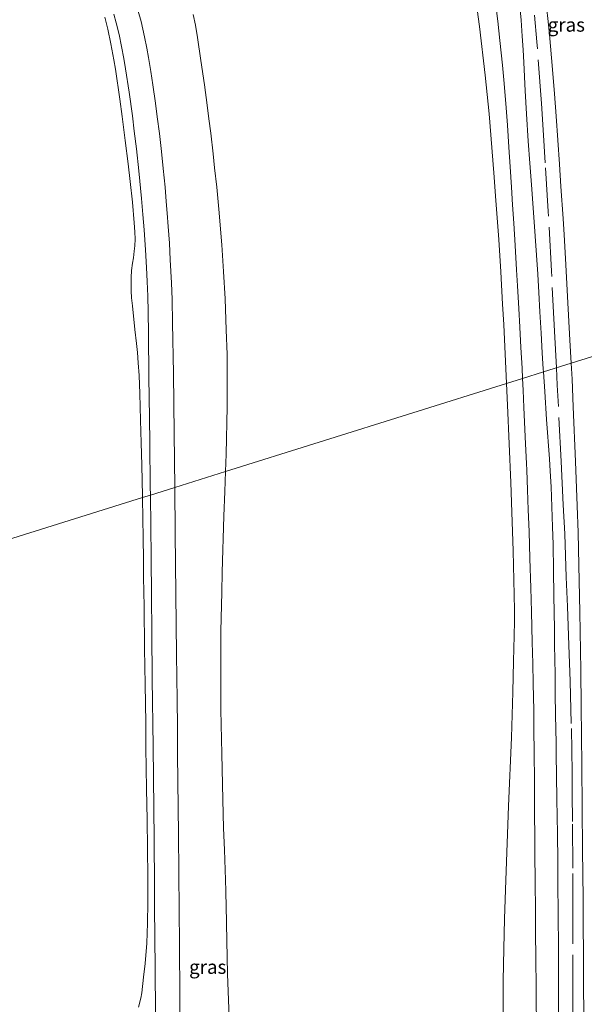
# Model space of a CAD drawing. Units: metres. Extents: x 59997 to 70012, y 437500 to 443753.
# Drawn here: x 60723 to 60826, y 438707 to 438886 of the extents above; entities that cross this region are included whole.
import ezdxf
from ezdxf.enums import TextEntityAlignment as Align

# ---------------------------------------------------------------- set-up
doc = ezdxf.new("R2010")
doc.units = ezdxf.units.M
doc.linetypes.add('IE-TERREINAFSCHEIDING', pattern=[10, 8, -2])
for name, color, linetype, lineweight in [('B-ME-GW-KRUINLIJN-L-B1', 93, 'Continuous', 18), ('B-ME-GW-TEENLIJN-L-B1', 93, 'Continuous', 18), ('B-ME-IE-GRASLAND-GV-B6', 93, 'Continuous', 18), ('B-ME-IE-HULPGEOMETRIE-L-B1', 53, 'Continuous', 18), ('B-ME-IE-TERREINAFSCHEIDING-RASTERHEKWERK-L-B1', 8, 'IE-TERREINAFSCHEIDING', 18), ('B-ME-VH-VERH_SOORT-BITUMEN-GV-B6', 8, 'IE-TERREINAFSCHEIDING-NATUURLIJK-HOUTWAL', 18), ('B-ME-VH-VERH_SOORT-ONVERHARD-GV-B6', 8, 'Continuous', 18)]:
    doc.layers.add(name, color=color, linetype=linetype, lineweight=lineweight)
doc.styles.add('NLCS-ISO', font='NLCS-ISO.TTF')
doc.linetypes.add('IE-TERREINAFSCHEIDING-NATUURLIJK-HOUTWAL', pattern='A,7,-1.5,[67,NLCS.SHX,S=0.75,R=45,X=0,Y=0],-1.5,7,-1.5,[70,NLCS.SHX,S=0.75,R=0,X=0,Y=0],-1.5', length=20)

msp = doc.modelspace()

# ---------------------------------------------------------------- linework, layer by layer
at = {"layer": 'B-ME-GW-KRUINLIJN-L-B1'}
for points in [[(60823.71, 438823.2704, 9.0301), (60823.4866, 438827.463, 9.0311), (60823.0634, 438835.4028, 9.057), (60822.6598, 438842.3055, 9.0306), (60822.4072, 438846.6269, 8.9968), (60822.2337, 438849.594, 9.0271), (60821.8501, 438855.4153, 9.092), (60821.5806, 438859.5041, 9.0612), (60821.0059, 438868.225, 9.079), (60820.682, 438872.2463, 9.1031), (60820.3259, 438876.6689, 9.0761), (60819.7795, 438883.043, 9.0626), (60819.4634, 438885.9628, 9.069), (60818.9459, 438890.742, 9.145), (60818.4119, 438894.5817, 9.0954), (60817.78, 438898.257, 9.0592), (60816.8129, 438902.7611, 9.0961), (60815.4257, 438908.65, 9.159), (60814.0457, 438913.9867, 9.1328), (60812.2976, 438920.747, 9.0663), (60810.5142, 438927.5564, 9.0923), (60809.4607, 438931.1328, 9.0677), (60808.4126, 438934.691, 9.122), (60806.1964, 438941.7978, 9.0847)], [(60745.7423, 438798.8653, 23.0399), (60745.7382, 438799.122, 23.0422), (60745.6252, 438804.7736, 23.0791), (60745.543, 438808.8391, 23.0305), (60745.4239, 438812.9141, 22.9817), (60745.2945, 438817.7811, 22.9978), (60745.1427, 438821.0548, 23.0087), (60744.9982, 438823.3629, 23.0393), (60744.846, 438825.262, 23.0851), (60744.6759, 438826.8981, 23.0622), (60744.3996, 438829.416, 23.0271), (60743.9204, 438833.746, 22.9099), (60743.7911, 438835.146, 22.9129), (60743.71, 438836.4588, 22.9135), (60743.6939, 438837.9408, 22.9115), (60743.7145, 438838.8492, 22.9375), (60743.7829, 438840.1649, 22.975), (60743.9367, 438841.49, 22.9724), (60744.1099, 438842.4571, 22.9939), (60744.2816, 438843.6866, 23.0213), (60744.3622, 438844.6086, 23.0381), (60744.4054, 438845.8415, 23.0606), (60744.348, 438847.1612, 23.0657), (60744.239, 438848.788, 23.072), (60743.9194, 438852.5505, 23.0874), (60743.5412, 438856.324, 23.1029), (60743.1655, 438859.5297, 23.1286), (60742.6451, 438863.7535, 23.1624), (60742.06, 438868.1355, 23.1011), (60741.6355, 438871.315, 23.125), (60740.8515, 438876.738, 23.1282), (60740.5612, 438878.4581, 23.118), (60740.0162, 438881.364, 23.0858), (60739.4421, 438884.0046, 23.069), (60738.9195, 438886.1738, 23.0605)], [(60754.9564, 438886.6647, 22.6598), (60755.3847, 438884.7209, 22.6704), (60755.749, 438882.502, 22.679), (60756.3917, 438878.344, 22.6316), (60757.0123, 438873.9091, 22.7201), (60757.5308, 438870.203, 22.78), (60757.8397, 438867.7245, 22.8649), (60758.1663, 438865.104, 22.7816), (60758.5966, 438861.345, 22.784), (60758.8815, 438858.8055, 22.8336), (60759.2756, 438855.2931, 22.9575), (60759.6741, 438851.3035, 22.9021), (60760.1921, 438844.831, 22.7962), (60760.4847, 438839.9384, 22.7457), (60760.7821, 438834.965, 22.6943), (60761.0075, 438829.3475, 22.5842), (60761.1366, 438824.867, 22.5587), (60761.1603, 438819.8472, 22.5339), (60761.1587, 438815.387, 22.4719), (60760.9544, 438806.736, 22.5633), (60760.8461, 438803.593, 22.5619)], [(60823.71, 438823.2704, 9.0301), (60823.8647, 438820.368, 9.0294), (60824.0768, 438815.33, 9.0202), (60824.5105, 438805.4464, 9.0725), (60824.8167, 438797.3575, 9.0439), (60824.9664, 438792.531, 9.081), (60825.1231, 438786.5943, 9.111), (60825.2939, 438778.053, 9.1133), (60825.4525, 438767.4711, 9.1042), (60825.5232, 438760.856, 9.048), (60825.6285, 438750.2241, 9.0988), (60825.7056, 438742.4419, 9.1017), (60825.7811, 438734.8163, 9.1143), (60825.8685, 438725.99, 9.096), (60825.967, 438711.1151, 9.0439), (60826.0138, 438704.0516, 9.0725), (60826.0671, 438696.0003, 9.1012), (60826.1013, 438690.8207, 9.0878)], [(60760.8461, 438803.593, 22.5619), (60760.7211, 438799.9705, 22.5603), (60760.5661, 438795.475, 22.5774), (60760.2786, 438785.2986, 22.6929), (60760.1757, 438781.658, 22.6838), (60760.0385, 438774.5844, 22.6451), (60759.9991, 438766.158, 22.706), (60760.0271, 438760.2643, 22.7455), (60760.1791, 438752.304, 22.831), (60760.3615, 438743.9673, 22.9444), (60760.5126, 438738.732, 22.9005), (60760.6472, 438734.8328, 22.9046), (60760.8373, 438729.3829, 22.9038), (60760.9092, 438727.323, 22.9842), (60760.9176, 438726.9449, 23.0587), (60760.9678, 438724.6747, 23.0628), (60761.1089, 438718.3035, 23.0742), (60761.2425, 438712.2727, 22.9879), (60761.4958, 438704.366, 22.8968)], [(60745.0464, 438706.2442, 23.1104), (60745.471, 438707.8289, 23.1512), (60745.6507, 438708.796, 23.1395), (60745.9745, 438711.6975, 23.1211), (60746.2434, 438714.164, 23.1055), (60746.5262, 438717.8829, 23.0721), (60746.6883, 438721.515, 23.0847), (60746.739, 438725.2366, 23.0786), (60746.7081, 438729.824, 23.072), (60746.6083, 438740.293, 23.07), (60746.517, 438745.936, 23.129), (60746.4003, 438753.3973, 23.0681), (60746.3493, 438757.901, 23.148), (60746.238, 438764.8761, 23.0376), (60746.152, 438771.405, 23.0257), (60746.0459, 438779.0471, 23.037), (60745.9713, 438784.418, 23.038), (60745.9216, 438787.5487, 22.9915), (60745.8578, 438791.5777, 23.0666), (60745.8038, 438794.9813, 23.0046), (60745.7423, 438798.8653, 23.0399)]]:
    msp.add_polyline3d(points, dxfattribs=at)
at = {"layer": 'B-ME-GW-TEENLIJN-L-B1'}
for points in [[(60805.8491, 438893.4375, 9.1246), (60807.0467, 438884.4925, 9.0865), (60808.064, 438875.6429, 9.0959), (60808.7828, 438868.6124, 9.0706), (60809.6268, 438857.8878, 9.118), (60810.0071, 438852.847, 9.123), (60810.5417, 438845.76, 9.1466), (60810.8902, 438839.9293, 9.2215), (60811.2445, 438834.0026, 9.2032), (60811.4627, 438830.3531, 9.298), (60811.9624, 438819.5932, 9.309)], [(60811.9624, 438819.5932, 9.309), (60812.146, 438815.641, 9.313), (60812.7281, 438801.6235, 9.3523), (60812.9088, 438796.1991, 9.3162), (60813.1425, 438789.1878, 9.3054), (60813.3558, 438781.1953, 9.344), (60813.3895, 438778.4006, 9.2634), (60813.3909, 438776.3704, 9.2235), (60813.36, 438773.714, 9.1976), (60813.2408, 438769.1338, 9.2363), (60813.0943, 438763.5024, 9.2415), (60812.8333, 438755.2596, 9.2244), (60812.343, 438742.7844, 9.2425), (60811.8312, 438729.308, 9.262), (60811.5911, 438722.2748, 9.2588), (60811.4441, 438716.8336, 9.2564), (60811.3565, 438711.0702, 9.2567), (60811.3453, 438704.1788, 9.3085)]]:
    msp.add_polyline3d(points, dxfattribs=at)
at = {"layer": 'B-ME-IE-GRASLAND-GV-B6'}
for points in [[(60805.8491, 438893.4375, 9.1246), (60807.0467, 438884.4925, 9.0865), (60808.064, 438875.6429, 9.0959), (60808.7828, 438868.6124, 9.0706), (60809.6268, 438857.8878, 9.118), (60810.0071, 438852.847, 9.123), (60810.5417, 438845.76, 9.1466), (60810.8902, 438839.9293, 9.2215), (60811.2445, 438834.0026, 9.2032), (60811.4627, 438830.3531, 9.298), (60811.9624, 438819.5932, 9.309), (60760.8461, 438803.593, 22.5619), (60760.9544, 438806.736, 22.5633), (60761.1587, 438815.387, 22.4719), (60761.1603, 438819.8472, 22.5339), (60761.1366, 438824.867, 22.5587), (60761.0075, 438829.3475, 22.5842), (60760.7821, 438834.965, 22.6943), (60760.4847, 438839.9384, 22.7457), (60760.1921, 438844.831, 22.7962), (60759.6741, 438851.3035, 22.9021), (60759.2756, 438855.2931, 22.9575), (60758.8815, 438858.8055, 22.8336), (60758.5966, 438861.345, 22.784), (60758.1663, 438865.104, 22.7816), (60757.8397, 438867.7245, 22.8649), (60757.5308, 438870.203, 22.78), (60757.0123, 438873.9091, 22.7201), (60756.3917, 438878.344, 22.6316), (60755.749, 438882.502, 22.679), (60755.3847, 438884.7209, 22.6704), (60754.9564, 438886.6647, 22.6598)], [(60809.9091, 438889.2225, 9.1635), (60810.3581, 438885.4796, 9.1861), (60810.7544, 438881.9746, 9.2138), (60811.2104, 438877.485, 9.2264), (60811.4662, 438874.7879, 9.2107), (60811.8218, 438870.5361, 9.2159), (60812.1124, 438866.583, 9.2207), (60812.3949, 438862.5438, 9.2312), (60812.6264, 438859.0036, 9.2404), (60812.8566, 438855.3229, 9.25), (60813.0525, 438852.0817, 9.2647), (60813.255, 438848.7324, 9.257), (60813.4993, 438844.6903, 9.2477), (60813.7676, 438840.2518, 9.2918), (60813.9366, 438837.3746, 9.3024), (60814.1802, 438833.2253, 9.3176), (60814.379, 438829.8403, 9.3623), (60814.5817, 438826.1305, 9.3641), (60814.7778, 438822.3852, 9.3611), (60814.8687, 438820.503, 9.3596), (60811.9624, 438819.5932, 9.309), (60811.4627, 438830.3531, 9.298), (60811.2445, 438834.0026, 9.2032), (60810.8902, 438839.9293, 9.2215), (60810.5417, 438845.76, 9.1466), (60810.0071, 438852.847, 9.123), (60809.6268, 438857.8878, 9.118), (60808.7828, 438868.6124, 9.0706), (60808.064, 438875.6429, 9.0959), (60807.0467, 438884.4925, 9.0865), (60805.8491, 438893.4375, 9.1246)], [(60754.9564, 438886.6647, 22.6598), (60755.3847, 438884.7209, 22.6704), (60755.749, 438882.502, 22.679), (60756.3917, 438878.344, 22.6316), (60757.0123, 438873.9091, 22.7201), (60757.5308, 438870.203, 22.78), (60757.8397, 438867.7245, 22.8649), (60758.1663, 438865.104, 22.7816), (60758.5966, 438861.345, 22.784), (60758.8815, 438858.8055, 22.8336), (60759.2756, 438855.2931, 22.9575), (60759.6741, 438851.3035, 22.9021), (60760.1921, 438844.831, 22.7962), (60760.4847, 438839.9384, 22.7457), (60760.7821, 438834.965, 22.6943), (60761.0075, 438829.3475, 22.5842), (60761.1366, 438824.867, 22.5587), (60761.1603, 438819.8472, 22.5339), (60761.1587, 438815.387, 22.4719), (60760.9544, 438806.736, 22.5633), (60760.8461, 438803.593, 22.5619), (60751.6348, 438800.7097, 23.1011), (60751.5192, 438810.5636, 23.0632), (60751.3763, 438821.4483, 23.0792), (60751.2395, 438830.6244, 23.1394), (60751.1418, 438834.854, 23.1605), (60751.0314, 438837.9041, 23.1744), (60750.8246, 438842.0626, 23.1914), (60750.6486, 438845.1323, 23.2034), (60750.4561, 438848.1521, 23.2148), (60750.2675, 438850.5619, 23.2357), (60750.0999, 438852.7029, 23.2173), (60749.8795, 438855.2906, 23.2147), (60749.549, 438858.6814, 23.2023), (60749.2067, 438861.7985, 23.1963), (60748.8365, 438865.062, 23.19), (60748.4564, 438868.0687, 23.2116), (60748.1107, 438870.59, 23.2098), (60747.6379, 438873.8983, 23.2051), (60747.2772, 438876.3344, 23.1871), (60746.8432, 438878.8745, 23.204), (60746.5376, 438880.5529, 23.2054), (60746.1402, 438882.609, 23.2025), (60745.4962, 438885.3983, 23.1943), (60744.9867, 438887.3213, 23.1955)], [(60819.4634, 438885.9628, 9.069), (60819.7795, 438883.043, 9.0626), (60820.3259, 438876.6689, 9.0761), (60820.682, 438872.2463, 9.1031), (60821.0059, 438868.225, 9.079), (60821.5806, 438859.5041, 9.0612), (60821.8501, 438855.4153, 9.092), (60822.2337, 438849.594, 9.0271), (60822.4072, 438846.6269, 8.9968), (60822.6598, 438842.3055, 9.0306), (60823.0634, 438835.4028, 9.057), (60823.4866, 438827.463, 9.0311), (60823.71, 438823.2704, 9.0301), (60818.6782, 438821.6954, 9.3632), (60818.6446, 438822.2198, 9.3647), (60818.4615, 438825.153, 9.3293), (60818.2313, 438828.7696, 9.3125), (60818.0118, 438832.6292, 9.2946), (60817.8105, 438836.1703, 9.2781), (60817.6212, 438839.4987, 9.2627), (60817.1823, 438846.4082, 9.228), (60816.5717, 438854.9049, 9.2603), (60816.1791, 438859.6502, 9.2594), (60815.9114, 438863.6571, 9.2627), (60815.5804, 438868.6117, 9.2316), (60815.3541, 438872.8328, 9.2162), (60815.08, 438877.946, 9.2443), (60814.9557, 438880.252, 9.2751), (60814.8214, 438882.7428, 9.2681), (60814.6073, 438885.6734, 9.2767), (60814.3665, 438888.1878, 9.257)], [(60738.9195, 438886.1738, 23.0605), (60739.4421, 438884.0046, 23.069), (60740.0162, 438881.364, 23.0858), (60740.5612, 438878.4581, 23.118), (60740.8515, 438876.738, 23.1282), (60741.6355, 438871.315, 23.125), (60742.06, 438868.1355, 23.1011), (60742.6451, 438863.7535, 23.1624), (60743.1655, 438859.5297, 23.1286), (60743.5412, 438856.324, 23.1029), (60743.9194, 438852.5505, 23.0874), (60744.239, 438848.788, 23.072), (60744.348, 438847.1612, 23.0657), (60744.4054, 438845.8415, 23.0606), (60744.3622, 438844.6086, 23.0381), (60744.2816, 438843.6866, 23.0213), (60744.1099, 438842.4571, 22.9939), (60743.9367, 438841.49, 22.9724), (60743.7829, 438840.1649, 22.975), (60743.7145, 438838.8492, 22.9375), (60743.6939, 438837.9408, 22.9115), (60743.71, 438836.4588, 22.9135), (60743.7911, 438835.146, 22.9129), (60743.9204, 438833.746, 22.9099), (60744.3996, 438829.416, 23.0271), (60744.6759, 438826.8981, 23.0622), (60744.846, 438825.262, 23.0851), (60744.9982, 438823.3629, 23.0393), (60745.1427, 438821.0548, 23.0087), (60745.2945, 438817.7811, 22.9978), (60745.4239, 438812.9141, 22.9817), (60745.543, 438808.8391, 23.0305), (60745.6252, 438804.7736, 23.0791), (60745.7382, 438799.122, 23.0422), (60745.7423, 438798.8653, 23.0399), (60719.021, 438790.5011, 13.7724)], [(60745.2945, 438817.7811, 22.9978), (60745.1427, 438821.0548, 23.0087), (60744.9982, 438823.3629, 23.0393), (60744.846, 438825.262, 23.0851), (60744.6759, 438826.8981, 23.0622), (60744.3996, 438829.416, 23.0271), (60743.9204, 438833.746, 22.9099), (60743.7911, 438835.146, 22.9129), (60743.71, 438836.4588, 22.9135), (60743.6939, 438837.9408, 22.9115), (60743.7145, 438838.8492, 22.9375), (60743.7829, 438840.1649, 22.975), (60743.9367, 438841.49, 22.9724), (60744.1099, 438842.4571, 22.9939), (60744.2816, 438843.6866, 23.0213), (60744.3622, 438844.6086, 23.0381), (60744.4054, 438845.8415, 23.0606), (60744.348, 438847.1612, 23.0657), (60744.239, 438848.788, 23.072), (60743.9194, 438852.5505, 23.0874), (60743.5412, 438856.324, 23.1029), (60743.1655, 438859.5297, 23.1286), (60742.6451, 438863.7535, 23.1624), (60742.06, 438868.1355, 23.1011), (60741.6355, 438871.315, 23.125), (60740.8515, 438876.738, 23.1282), (60740.5612, 438878.4581, 23.118), (60740.0162, 438881.364, 23.0858), (60739.4421, 438884.0046, 23.069), (60738.9195, 438886.1738, 23.0605)], [(60740.5393, 438886.7637, 23.1942), (60740.989, 438885.196, 23.1997), (60741.4983, 438883.0595, 23.1948), (60741.965, 438880.874, 23.1898), (60742.3625, 438878.7061, 23.1914), (60742.68, 438876.837, 23.1865), (60743.3305, 438872.5797, 23.1676), (60743.9227, 438868.2729, 23.1657), (60744.2737, 438865.4801, 23.177), (60744.651, 438862.281, 23.19), (60745.0906, 438858.2416, 23.1701), (60745.58, 438853.246, 23.1456), (60745.8306, 438850.3431, 23.1087), (60746.075, 438847.512, 23.1034), (60746.3307, 438843.8772, 23.091), (60746.498, 438840.68, 23.08), (60746.6106, 438838.1308, 23.0756), (60746.7105, 438835.5005, 23.0711), (60746.7875, 438832.6067, 23.0477), (60746.84, 438828.72, 23.024), (60746.9384, 438820.779, 23.0003), (60747.0279, 438813.33, 22.9696), (60747.078, 438808.832, 22.96), (60747.1766, 438800.818, 22.9849), (60747.1948, 438799.3199, 22.9928), (60745.7423, 438798.8653, 23.0399), (60745.7382, 438799.122, 23.0422), (60745.6252, 438804.7736, 23.0791), (60745.543, 438808.8391, 23.0305), (60745.4239, 438812.9141, 22.9817), (60745.2945, 438817.7811, 22.9978)], [(60839.4602, 438828.2005, 5.8869), (60823.71, 438823.2704, 9.0301), (60823.4866, 438827.463, 9.0311), (60823.0634, 438835.4028, 9.057), (60822.6598, 438842.3055, 9.0306), (60822.4072, 438846.6269, 8.9968), (60822.2337, 438849.594, 9.0271), (60821.8501, 438855.4153, 9.092), (60821.5806, 438859.5041, 9.0612), (60821.0059, 438868.225, 9.079), (60820.682, 438872.2463, 9.1031), (60820.3259, 438876.6689, 9.0761), (60819.7795, 438883.043, 9.0626), (60819.4634, 438885.9628, 9.069)], [(60826.1013, 438690.8207, 9.0878), (60826.0671, 438696.0003, 9.1012), (60826.0138, 438704.0516, 9.0725), (60825.967, 438711.1151, 9.0439), (60825.8685, 438725.99, 9.096), (60825.7811, 438734.8163, 9.1143), (60825.7056, 438742.4419, 9.1017), (60825.6285, 438750.2241, 9.0988), (60825.5232, 438760.856, 9.048), (60825.4525, 438767.4711, 9.1042), (60825.2939, 438778.053, 9.1133), (60825.1231, 438786.5943, 9.111), (60824.9664, 438792.531, 9.081), (60824.8167, 438797.3575, 9.0439), (60824.5105, 438805.4464, 9.0725), (60824.0768, 438815.33, 9.0202), (60823.8647, 438820.368, 9.0294), (60823.71, 438823.2704, 9.0301), (60839.4602, 438828.2005, 5.8869)], [(60821.4486, 438701.7936, 9.3394), (60821.4258, 438708.3348, 9.3246), (60821.4012, 438715.3716, 9.3213), (60821.3862, 438717.5112, 9.3241), (60821.3509, 438722.5522, 9.3544), (60821.3033, 438729.3468, 9.3272), (60821.2613, 438732.8053, 9.3305), (60821.2019, 438737.6999, 9.3695), (60821.1247, 438744.0604, 9.3377), (60821.0553, 438748.334, 9.3387), (60820.993, 438752.1673, 9.3395), (60820.959, 438754.2604, 9.34), (60820.8774, 438759.2805, 9.349), (60820.813, 438763.247, 9.3324), (60820.7694, 438766.7314, 9.3147), (60820.7022, 438772.1126, 9.2874), (60820.6668, 438774.943, 9.273), (60820.5632, 438781.0543, 9.3275), (60820.4908, 438785.5848, 9.3381), (60820.4074, 438790.3607, 9.3095), (60820.3275, 438793.5584, 9.3052), (60820.2166, 438797.1512, 9.3358), (60820.0725, 438800.8209, 9.3533), (60819.9137, 438803.6346, 9.3554), (60819.7675, 438805.8854, 9.3523), (60819.25, 438813.0824, 9.3743), (60818.9069, 438818.1264, 9.3535), (60818.6782, 438821.6954, 9.3632), (60823.71, 438823.2704, 9.0301), (60823.8647, 438820.368, 9.0294), (60824.0768, 438815.33, 9.0202), (60824.5105, 438805.4464, 9.0725), (60824.8167, 438797.3575, 9.0439), (60824.9664, 438792.531, 9.081), (60825.1231, 438786.5943, 9.111), (60825.2939, 438778.053, 9.1133), (60825.4525, 438767.4711, 9.1042), (60825.5232, 438760.856, 9.048), (60825.6285, 438750.2241, 9.0988), (60825.7056, 438742.4419, 9.1017), (60825.7811, 438734.8163, 9.1143), (60825.8685, 438725.99, 9.096), (60825.967, 438711.1151, 9.0439), (60826.0138, 438704.0516, 9.0725)], [(60761.4958, 438704.366, 22.8968), (60761.2425, 438712.2727, 22.9879), (60761.1089, 438718.3035, 23.0742), (60760.9678, 438724.6747, 23.0628), (60760.9176, 438726.9449, 23.0587), (60760.9092, 438727.323, 22.9842), (60760.8373, 438729.3829, 22.9038), (60760.6472, 438734.8328, 22.9046), (60760.5126, 438738.732, 22.9005), (60760.3615, 438743.9673, 22.9444), (60760.1791, 438752.304, 22.831), (60760.0271, 438760.2643, 22.7455), (60759.9991, 438766.158, 22.706), (60760.0385, 438774.5844, 22.6451), (60760.1757, 438781.658, 22.6838), (60760.2786, 438785.2986, 22.6929), (60760.5661, 438795.475, 22.5774), (60760.7211, 438799.9705, 22.5603), (60760.8461, 438803.593, 22.5619), (60811.9624, 438819.5932, 9.309), (60812.146, 438815.641, 9.313), (60812.7281, 438801.6235, 9.3523), (60812.9088, 438796.1991, 9.3162), (60813.1425, 438789.1878, 9.3054), (60813.3558, 438781.1953, 9.344), (60813.3895, 438778.4006, 9.2634), (60813.3909, 438776.3704, 9.2235), (60813.36, 438773.714, 9.1976), (60813.2408, 438769.1338, 9.2363), (60813.0943, 438763.5024, 9.2415), (60812.8333, 438755.2596, 9.2244), (60812.343, 438742.7844, 9.2425), (60811.8312, 438729.308, 9.262), (60811.5911, 438722.2748, 9.2588), (60811.4441, 438716.8336, 9.2564), (60811.3565, 438711.0702, 9.2567), (60811.3453, 438704.1788, 9.3085)], [(60811.3453, 438704.1788, 9.3085), (60811.3565, 438711.0702, 9.2567), (60811.4441, 438716.8336, 9.2564), (60811.5911, 438722.2748, 9.2588), (60811.8312, 438729.308, 9.262), (60812.343, 438742.7844, 9.2425), (60812.8333, 438755.2596, 9.2244), (60813.0943, 438763.5024, 9.2415), (60813.2408, 438769.1338, 9.2363), (60813.36, 438773.714, 9.1976), (60813.3909, 438776.3704, 9.2235), (60813.3895, 438778.4006, 9.2634), (60813.3558, 438781.1953, 9.344), (60813.1425, 438789.1878, 9.3054), (60812.9088, 438796.1991, 9.3162), (60812.7281, 438801.6235, 9.3523), (60812.146, 438815.641, 9.313), (60811.9624, 438819.5932, 9.309), (60814.8687, 438820.503, 9.3596), (60814.9706, 438818.3933, 9.3579), (60815.1237, 438815.225, 9.3553), (60815.4284, 438808.6285, 9.3872), (60815.5822, 438805.0392, 9.4001), (60815.6282, 438803.8597, 9.4296), (60815.7683, 438800.2665, 9.4012), (60815.9103, 438796.6231, 9.3724), (60816.0552, 438792.6916, 9.3412), (60816.2145, 438787.757, 9.3195), (60816.3777, 438782.4236, 9.2961), (60816.5062, 438778.0803, 9.277), (60816.6304, 438772.5973, 9.3045), (60816.7154, 438768.7077, 9.3288), (60816.7958, 438765.0327, 9.3516), (60816.8935, 438760.1776, 9.3344), (60816.9501, 438756.5465, 9.3314), (60816.9866, 438752.6319, 9.3429), (60817.0251, 438747.2001, 9.3589), (60817.0678, 438741.1777, 9.3767), (60817.095, 438737.344, 9.388), (60817.1197, 438734.3697, 9.3577), (60817.1664, 438728.7652, 9.3625), (60817.2058, 438724.0322, 9.3934), (60817.2349, 438720.5335, 9.3947), (60817.286, 438714.398, 9.37), (60817.321, 438710.548, 9.355), (60817.3492, 438707.4355, 9.3428), (60817.3849, 438703.5069, 9.3275)], [(60752.6014, 438698.3672, 23.179), (60752.469, 438717.7527, 23.2475), (60752.4174, 438723.785, 23.25), (60752.2989, 438737.626, 23.2129), (60752.1562, 438752.2316, 23.1994), (60752.1076, 438757.2054, 23.235), (60752.0556, 438762.0808, 23.2436), (60751.9678, 438770.3122, 23.2223), (60751.732, 438792.418, 23.1331), (60751.6348, 438800.7097, 23.1011), (60760.8461, 438803.593, 22.5619), (60760.7211, 438799.9705, 22.5603), (60760.5661, 438795.475, 22.5774), (60760.2786, 438785.2986, 22.6929), (60760.1757, 438781.658, 22.6838), (60760.0385, 438774.5844, 22.6451), (60759.9991, 438766.158, 22.706), (60760.0271, 438760.2643, 22.7455), (60760.1791, 438752.304, 22.831), (60760.3615, 438743.9673, 22.9444), (60760.5126, 438738.732, 22.9005), (60760.6472, 438734.8328, 22.9046), (60760.8373, 438729.3829, 22.9038), (60760.9092, 438727.323, 22.9842), (60760.9176, 438726.9449, 23.0587), (60760.9678, 438724.6747, 23.0628), (60761.1089, 438718.3035, 23.0742), (60761.2425, 438712.2727, 22.9879), (60761.4958, 438704.366, 22.8968)], [(60719.021, 438790.5011, 13.7724), (60745.7423, 438798.8653, 23.0399), (60745.8038, 438794.9813, 23.0046), (60745.8578, 438791.5777, 23.0666), (60745.9216, 438787.5487, 22.9915), (60745.9713, 438784.418, 23.038), (60746.0459, 438779.0471, 23.037), (60746.152, 438771.405, 23.0257), (60746.238, 438764.8761, 23.0376), (60746.3493, 438757.901, 23.148), (60746.4003, 438753.3973, 23.0681), (60746.517, 438745.936, 23.129), (60746.6083, 438740.293, 23.07), (60746.7081, 438729.824, 23.072), (60746.739, 438725.2366, 23.0786), (60746.6883, 438721.515, 23.0847), (60746.5262, 438717.8829, 23.0721), (60746.2434, 438714.164, 23.1055), (60745.9745, 438711.6975, 23.1211), (60745.6507, 438708.796, 23.1395), (60745.471, 438707.8289, 23.1512), (60745.0464, 438706.2442, 23.1104)], [(60745.0464, 438706.2442, 23.1104), (60745.471, 438707.8289, 23.1512), (60745.6507, 438708.796, 23.1395), (60745.9745, 438711.6975, 23.1211), (60746.2434, 438714.164, 23.1055), (60746.5262, 438717.8829, 23.0721), (60746.6883, 438721.515, 23.0847), (60746.739, 438725.2366, 23.0786), (60746.7081, 438729.824, 23.072), (60746.6083, 438740.293, 23.07), (60746.517, 438745.936, 23.129), (60746.4003, 438753.3973, 23.0681), (60746.3493, 438757.901, 23.148), (60746.238, 438764.8761, 23.0376), (60746.152, 438771.405, 23.0257), (60746.0459, 438779.0471, 23.037), (60745.9713, 438784.418, 23.038), (60745.9216, 438787.5487, 22.9915), (60745.8578, 438791.5777, 23.0666), (60745.8038, 438794.9813, 23.0046), (60745.7423, 438798.8653, 23.0399), (60747.1948, 438799.3199, 22.9928), (60747.264, 438793.611, 23.023), (60747.3364, 438788.022, 23.0482), (60747.4048, 438780.91, 23.0707), (60747.4571, 438774.381, 23.1105), (60747.5379, 438765.822, 23.1575), (60747.6887, 438753.585, 23.1337), (60747.88, 438736.683, 23.1201), (60747.9449, 438728.2962, 23.1106), (60747.975, 438724.401, 23.1369), (60748.051, 438713.332, 23.168), (60748.1669, 438696.78, 23.052)]]:
    msp.add_polyline3d(points, dxfattribs=at)
at = {"layer": 'B-ME-IE-HULPGEOMETRIE-L-B1'}
msp.add_polyline3d([(60839.4602, 438828.2005, 5.8869), (60823.71, 438823.2704, 9.0301), (60818.6782, 438821.6954, 9.3632), (60814.8687, 438820.503, 9.3596), (60811.9624, 438819.5932, 9.309), (60760.8461, 438803.593, 22.5619), (60751.6348, 438800.7097, 23.1011), (60747.1948, 438799.3199, 22.9928), (60745.7423, 438798.8653, 23.0399), (60719.021, 438790.5011, 13.7724), (60708.2501, 438787.1296, 9.9887), (60704.843, 438786.0631, 9.9209), (60704.3022, 438785.8938, 9.8553), (60697.2108, 438783.6741, 11.8305), (60692.5644, 438782.2197, 12.1763), (60685.7413, 438780.084, 10.2955), (60558.1372, 438740.1418, 7.7175), (60551.0912, 438737.9363, 8.2126), (60546.3774, 438736.4608, 8.184), (60494.8497, 438720.3318, 8.042)], dxfattribs=at)
at = {"layer": 'B-ME-IE-TERREINAFSCHEIDING-RASTERHEKWERK-L-B1'}
for points in [[(60821.0157, 438822.4271, 9.1473), (60820.6669, 438829.0872, 9.088), (60820.1254, 438840.023, 9.1304), (60819.5532, 438850.854, 9.1102), (60818.9932, 438859.699, 9.1176), (60818.6829, 438864.7478, 9.0895), (60818.3305, 438870.4803, 9.1505), (60817.4844, 438881.7255, 9.092), (60817.0566, 438886.5519, 9.0869)], [(60824.0399, 438701.1693, 9.0672), (60824.0225, 438707.727, 9.0532), (60823.9858, 438722.4958, 9.114), (60824.0166, 438731.4596, 9.116), (60823.9618, 438739.9525, 9.1175), (60823.9109, 438744.9888, 9.1183), (60823.8752, 438748.8969, 9.119), (60823.7277, 438757.7785, 9.1249), (60823.51, 438765.4719, 9.094), (60823.2568, 438772.0247, 9.1161), (60823.0458, 438779.0534, 9.1206), (60822.8253, 438784.3813, 9.1271), (60822.5389, 438792.2653, 9.129), (60822.2819, 438797.5204, 9.131), (60821.8905, 438805.435, 9.1166), (60821.1784, 438819.3222, 9.175), (60821.0157, 438822.4271, 9.1473)]]:
    msp.add_polyline3d(points, dxfattribs=at)
at = {"layer": 'B-ME-VH-VERH_SOORT-BITUMEN-GV-B6'}
for points in [[(60744.9867, 438887.3213, 23.1955), (60745.4962, 438885.3983, 23.1943), (60746.1402, 438882.609, 23.2025), (60746.5376, 438880.5529, 23.2054), (60746.8432, 438878.8745, 23.204), (60747.2772, 438876.3344, 23.1871), (60747.6379, 438873.8983, 23.2051), (60748.1107, 438870.59, 23.2098), (60748.4564, 438868.0687, 23.2116), (60748.8365, 438865.062, 23.19), (60749.2067, 438861.7985, 23.1963), (60749.549, 438858.6814, 23.2023), (60749.8795, 438855.2906, 23.2147), (60750.0999, 438852.7029, 23.2173), (60750.2675, 438850.5619, 23.2357), (60750.4561, 438848.1521, 23.2148), (60750.6486, 438845.1323, 23.2034), (60750.8246, 438842.0626, 23.1914), (60751.0314, 438837.9041, 23.1744), (60751.1418, 438834.854, 23.1605), (60751.2395, 438830.6244, 23.1394), (60751.3763, 438821.4483, 23.0792), (60751.5192, 438810.5636, 23.0632), (60751.6348, 438800.7097, 23.1011), (60747.1948, 438799.3199, 22.9928), (60747.1766, 438800.818, 22.9849), (60747.078, 438808.832, 22.96), (60747.0279, 438813.33, 22.9696), (60746.9384, 438820.779, 23.0003), (60746.84, 438828.72, 23.024), (60746.7875, 438832.6067, 23.0477), (60746.7105, 438835.5005, 23.0711), (60746.6106, 438838.1308, 23.0756), (60746.498, 438840.68, 23.08), (60746.3307, 438843.8772, 23.091), (60746.075, 438847.512, 23.1034), (60745.8306, 438850.3431, 23.1087), (60745.58, 438853.246, 23.1456), (60745.0906, 438858.2416, 23.1701), (60744.651, 438862.281, 23.19), (60744.2737, 438865.4801, 23.177), (60743.9227, 438868.2729, 23.1657), (60743.3305, 438872.5797, 23.1676), (60742.68, 438876.837, 23.1865), (60742.3625, 438878.7061, 23.1914), (60741.965, 438880.874, 23.1898), (60741.4983, 438883.0595, 23.1948), (60740.989, 438885.196, 23.1997), (60740.5393, 438886.7637, 23.1942)], [(60748.1669, 438696.78, 23.052), (60748.051, 438713.332, 23.168), (60747.975, 438724.401, 23.1369), (60747.9449, 438728.2962, 23.1106), (60747.88, 438736.683, 23.1201), (60747.6887, 438753.585, 23.1337), (60747.5379, 438765.822, 23.1575), (60747.4571, 438774.381, 23.1105), (60747.4048, 438780.91, 23.0707), (60747.3364, 438788.022, 23.0482), (60747.264, 438793.611, 23.023), (60747.1948, 438799.3199, 22.9928), (60751.6348, 438800.7097, 23.1011), (60751.732, 438792.418, 23.1331), (60751.9678, 438770.3122, 23.2223), (60752.0556, 438762.0808, 23.2436), (60752.1076, 438757.2054, 23.235), (60752.1562, 438752.2316, 23.1994), (60752.2989, 438737.626, 23.2129), (60752.4174, 438723.785, 23.25), (60752.469, 438717.7527, 23.2475), (60752.6014, 438698.3672, 23.179)]]:
    msp.add_polyline3d(points, dxfattribs=at)
at = {"layer": 'B-ME-VH-VERH_SOORT-ONVERHARD-GV-B6'}
for points in [[(60814.3665, 438888.1878, 9.257), (60814.6073, 438885.6734, 9.2767), (60814.8214, 438882.7428, 9.2681), (60814.9557, 438880.252, 9.2751), (60815.08, 438877.946, 9.2443), (60815.3541, 438872.8328, 9.2162), (60815.5804, 438868.6117, 9.2316), (60815.9114, 438863.6571, 9.2627), (60816.1791, 438859.6502, 9.2594), (60816.5717, 438854.9049, 9.2603), (60817.1823, 438846.4082, 9.228), (60817.6212, 438839.4987, 9.2627), (60817.8105, 438836.1703, 9.2781), (60818.0118, 438832.6292, 9.2946), (60818.2313, 438828.7696, 9.3125), (60818.4615, 438825.153, 9.3293), (60818.6446, 438822.2198, 9.3647), (60818.6782, 438821.6954, 9.3632), (60814.8687, 438820.503, 9.3596), (60814.7778, 438822.3852, 9.3611), (60814.5817, 438826.1305, 9.3641), (60814.379, 438829.8403, 9.3623), (60814.1802, 438833.2253, 9.3176), (60813.9366, 438837.3746, 9.3024), (60813.7676, 438840.2518, 9.2918), (60813.4993, 438844.6903, 9.2477), (60813.255, 438848.7324, 9.257), (60813.0525, 438852.0817, 9.2647), (60812.8566, 438855.3229, 9.25), (60812.6264, 438859.0036, 9.2404), (60812.3949, 438862.5438, 9.2312), (60812.1124, 438866.583, 9.2207), (60811.8218, 438870.5361, 9.2159), (60811.4662, 438874.7879, 9.2107), (60811.2104, 438877.485, 9.2264), (60810.7544, 438881.9746, 9.2138), (60810.3581, 438885.4796, 9.1861), (60809.9091, 438889.2225, 9.1635)], [(60817.3849, 438703.5069, 9.3275), (60817.3492, 438707.4355, 9.3428), (60817.321, 438710.548, 9.355), (60817.286, 438714.398, 9.37), (60817.2349, 438720.5335, 9.3947), (60817.2058, 438724.0322, 9.3934), (60817.1664, 438728.7652, 9.3625), (60817.1197, 438734.3697, 9.3577), (60817.095, 438737.344, 9.388), (60817.0678, 438741.1777, 9.3767), (60817.0251, 438747.2001, 9.3589), (60816.9866, 438752.6319, 9.3429), (60816.9501, 438756.5465, 9.3314), (60816.8935, 438760.1776, 9.3344), (60816.7958, 438765.0327, 9.3516), (60816.7154, 438768.7077, 9.3288), (60816.6304, 438772.5973, 9.3045), (60816.5062, 438778.0803, 9.277), (60816.3777, 438782.4236, 9.2961), (60816.2145, 438787.757, 9.3195), (60816.0552, 438792.6916, 9.3412), (60815.9103, 438796.6231, 9.3724), (60815.7683, 438800.2665, 9.4012), (60815.6282, 438803.8597, 9.4296), (60815.5822, 438805.0392, 9.4001), (60815.4284, 438808.6285, 9.3872), (60815.1237, 438815.225, 9.3553), (60814.9706, 438818.3933, 9.3579), (60814.8687, 438820.503, 9.3596), (60818.6782, 438821.6954, 9.3632), (60818.9069, 438818.1264, 9.3535), (60819.25, 438813.0824, 9.3743), (60819.7675, 438805.8854, 9.3523), (60819.9137, 438803.6346, 9.3554), (60820.0725, 438800.8209, 9.3533), (60820.2166, 438797.1512, 9.3358), (60820.3275, 438793.5584, 9.3052), (60820.4074, 438790.3607, 9.3095), (60820.4908, 438785.5848, 9.3381), (60820.5632, 438781.0543, 9.3275), (60820.6668, 438774.943, 9.273), (60820.7022, 438772.1126, 9.2874), (60820.7694, 438766.7314, 9.3147), (60820.813, 438763.247, 9.3324), (60820.8774, 438759.2805, 9.349), (60820.959, 438754.2604, 9.34)], [(60820.959, 438754.2604, 9.34), (60820.993, 438752.1673, 9.3395), (60821.0553, 438748.334, 9.3387), (60821.1247, 438744.0604, 9.3377), (60821.2019, 438737.6999, 9.3695), (60821.2613, 438732.8053, 9.3305), (60821.3033, 438729.3468, 9.3272), (60821.3509, 438722.5522, 9.3544), (60821.3862, 438717.5112, 9.3241), (60821.4012, 438715.3716, 9.3213), (60821.4258, 438708.3348, 9.3246), (60821.4486, 438701.7936, 9.3394)]]:
    msp.add_polyline3d(points, dxfattribs=at)

# ---------------------------------------------------------------- texts
at = {"layer": 'B-ME-IE-GRASLAND-GV-B6', "ltscale": 0.2, "style": 'NLCS-ISO'}
for p in [(60822.8283, 438884.8147), (60757.6257, 438713.5215)]:
    msp.add_text('gras', height=2.5, dxfattribs=at).set_placement(p, align=Align.MIDDLE_CENTER)

doc.saveas('drawing.dxf')
